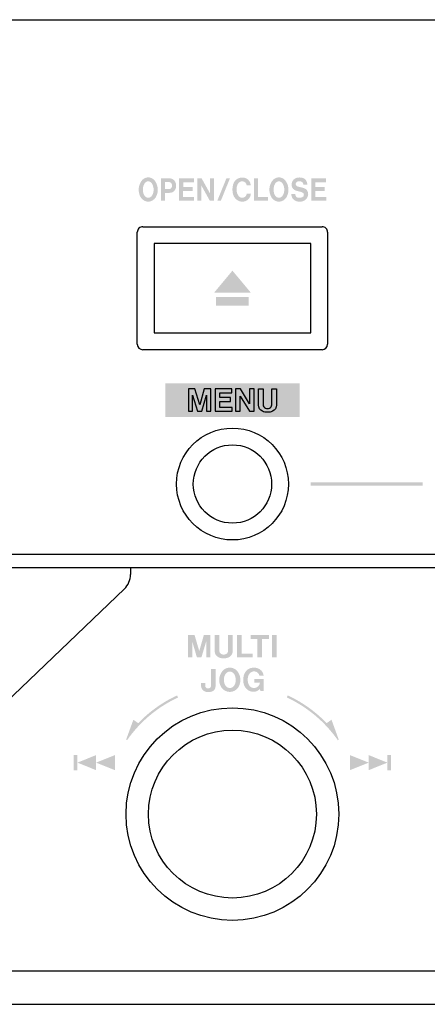
# Model space of a CAD drawing. Extents: x -214 to 268, y -256 to 55.
# Drawn here: x -19 to 18, y -33 to 55 of the extents above; entities that cross this region are included whole.
import ezdxf

# ---------------------------------------------------------------- set-up
doc = ezdxf.new("R2010")
doc.units = 0
doc.header["$MEASUREMENT"] = 0
doc.layers.add('レイヤー_2', color=1, linetype='CONTINUOUS')

# ---------------------------------------------------------------- blocks, each defined once
blk = doc.blocks.new('AI9-BLK32')
at = {"layer": 'レイヤー_2'}
blk.add_hatch(color=250, dxfattribs=at).paths.add_polyline_path([(-6, -1.5), (6, -1.5), (6, 1.5), (-6, 1.5)])
blk = doc.blocks.new('AI9-BLK29')
at = {"layer": 'レイヤー_2'}
blk.add_hatch(color=250, dxfattribs=at).paths.add_polyline_path([(-5, -0.15), (-5, 0.15), (5, 0.15), (5, -0.15)])
blk = doc.blocks.new('AI9-BLK9')
at = {"layer": 'レイヤー_2'}
h = blk.add_hatch(color=250, dxfattribs=at)
edge = h.paths.add_edge_path()
edge.add_spline(control_points=[(2.319, -1.949), (2.319, -1.949), (2.241, -2.004), (2.241, -2.004), (1.083, -0.35), (-0.49, 0.969), (-2.319, 1.822), (-2.319, 1.822), (-2.235, 2.004), (-2.235, 2.004), (-0.934, 1.397), (0.244, 0.557), (1.24, -0.475), (1.24, -0.475), (1.673, -0.173), (1.673, -0.173), (1.673, -0.173), (2.319, -1.949), (2.319, -1.949)], knot_values=[0, 0, 0, 0, 1, 1, 1, 2, 2, 2, 3, 3, 3, 4, 4, 4, 5, 5, 5, 6, 6, 6, 6], degree=3, periodic=0)
blk = doc.blocks.new('AI9-BLK8')
at = {"layer": 'レイヤー_2'}
h = blk.add_hatch(color=250, dxfattribs=at)
edge = h.paths.add_edge_path()
edge.add_spline(control_points=[(-2.319, -1.949), (-2.319, -1.949), (-1.673, -0.172), (-1.673, -0.172), (-1.673, -0.172), (-1.24, -0.475), (-1.24, -0.475), (-0.244, 0.557), (0.934, 1.397), (2.235, 2.004), (2.235, 2.004), (2.319, 1.822), (2.319, 1.822), (0.49, 0.969), (-1.083, -0.35), (-2.241, -2.004), (-2.241, -2.004), (-2.319, -1.949), (-2.319, -1.949)], knot_values=[0, 0, 0, 0, 1, 1, 1, 2, 2, 2, 3, 3, 3, 4, 4, 4, 5, 5, 5, 6, 6, 6, 6], degree=3, periodic=0)

msp = doc.modelspace()

# ---------------------------------------------------------------- hatches: boundary and pattern name
at = {"layer": 'レイヤー_2'}
h = msp.add_hatch(color=250, dxfattribs=at)
edge = h.paths.add_edge_path(flags=16)
edge.add_spline(control_points=[(7.24, 40.466), (7.24, 40.466), (7.24, 38.468), (7.24, 38.468), (7.24, 38.468), (8.583, 38.468), (8.583, 38.468), (8.583, 38.468), (8.583, 38.805), (8.583, 38.805), (8.583, 38.805), (7.605, 38.805), (7.605, 38.805), (7.605, 38.805), (7.605, 39.352), (7.605, 39.352), (7.605, 39.352), (8.448, 39.352), (8.448, 39.352), (8.448, 39.352), (8.448, 39.69), (8.448, 39.69), (8.448, 39.69), (7.608, 39.69), (7.608, 39.69), (7.608, 39.69), (7.608, 40.127), (7.608, 40.127), (7.608, 40.127), (8.569, 40.127), (8.569, 40.127), (8.569, 40.127), (8.569, 40.466), (8.569, 40.466), (8.569, 40.466), (7.24, 40.466), (7.24, 40.466)], knot_values=[0, 0, 0, 0, 1, 1, 1, 2, 2, 2, 3, 3, 3, 4, 4, 4, 5, 5, 5, 6, 6, 6, 7, 7, 7, 8, 8, 8, 9, 9, 9, 10, 10, 10, 11, 11, 11, 12, 12, 12, 12], degree=3, periodic=0)
edge = h.paths.add_edge_path(flags=16)
edge.add_spline(control_points=[(6.459, 39.205), (6.534, 39.172), (6.585, 39.092), (6.586, 39.002), (6.587, 38.912), (6.539, 38.83), (6.465, 38.795), (6.338, 38.734), (6.198, 38.715), (6.062, 38.74), (5.917, 38.767), (5.813, 38.909), (5.818, 39.073), (5.818, 39.073), (5.461, 39.073), (5.461, 39.073), (5.457, 38.789), (5.619, 38.536), (5.862, 38.448), (6.082, 38.367), (6.32, 38.365), (6.541, 38.443), (6.786, 38.528), (6.958, 38.775), (6.97, 39.06), (6.974, 39.293), (6.843, 39.502), (6.645, 39.577), (6.57, 39.603), (6.496, 39.625), (6.42, 39.642), (6.281, 39.676), (6.142, 39.713), (6.004, 39.754), (5.923, 39.777), (5.865, 39.854), (5.858, 39.946), (5.851, 40.038), (5.897, 40.125), (5.973, 40.162), (6.093, 40.223), (6.228, 40.23), (6.352, 40.184), (6.459, 40.142), (6.535, 40.037), (6.547, 39.912), (6.547, 39.912), (6.898, 39.912), (6.898, 39.912), (6.888, 40.012), (6.863, 40.109), (6.825, 40.199), (6.764, 40.342), (6.65, 40.45), (6.514, 40.496), (6.32, 40.562), (6.114, 40.567), (5.919, 40.51), (5.719, 40.453), (5.561, 40.281), (5.506, 40.06), (5.506, 40.06), (5.495, 40.009), (5.495, 40.009), (5.45, 39.784), (5.547, 39.552), (5.731, 39.445), (5.788, 39.412), (5.848, 39.386), (5.909, 39.367), (5.909, 39.367), (6.277, 39.27), (6.277, 39.27), (6.339, 39.251), (6.4, 39.229), (6.459, 39.205)], knot_values=[0, 0, 0, 0, 1, 1, 1, 2, 2, 2, 3, 3, 3, 4, 4, 4, 5, 5, 5, 6, 6, 6, 7, 7, 7, 8, 8, 8, 9, 9, 9, 10, 10, 10, 11, 11, 11, 12, 12, 12, 13, 13, 13, 14, 14, 14, 15, 15, 15, 16, 16, 16, 17, 17, 17, 18, 18, 18, 19, 19, 19, 20, 20, 20, 21, 21, 21, 22, 22, 22, 23, 23, 23, 24, 24, 24, 25, 25, 25, 25], degree=3, periodic=0)
edge = h.paths.add_edge_path()
edge.add_spline(control_points=[(4.789, 39.126), (4.763, 39.05), (4.727, 38.979), (4.682, 38.915), (4.603, 38.804), (4.485, 38.737), (4.357, 38.731), (4.229, 38.737), (4.111, 38.804), (4.032, 38.915), (3.987, 38.979), (3.95, 39.05), (3.925, 39.126), (3.832, 39.42), (3.868, 39.746), (4.022, 40.007), (4.101, 40.127), (4.224, 40.2), (4.357, 40.206), (4.49, 40.2), (4.613, 40.127), (4.691, 40.007), (4.845, 39.746), (4.881, 39.42), (4.789, 39.126)], knot_values=[0, 0, 0, 0, 1, 1, 1, 2, 2, 2, 3, 3, 3, 4, 4, 4, 5, 5, 5, 6, 6, 6, 7, 7, 7, 8, 8, 8, 8], degree=3, periodic=0)
edge = h.paths.add_edge_path(flags=16)
edge.add_spline(control_points=[(5.028, 38.774), (5.319, 39.274), (5.253, 39.932), (4.87, 40.347), (4.726, 40.481), (4.545, 40.557), (4.357, 40.561), (4.169, 40.557), (3.988, 40.481), (3.844, 40.347), (3.461, 39.932), (3.394, 39.274), (3.685, 38.774), (3.841, 38.532), (4.09, 38.387), (4.357, 38.382), (4.624, 38.387), (4.873, 38.532), (5.028, 38.774)], knot_values=[0, 0, 0, 0, 1, 1, 1, 2, 2, 2, 3, 3, 3, 4, 4, 4, 5, 5, 5, 6, 6, 6, 6], degree=3, periodic=0)
edge = h.paths.add_edge_path(flags=16)
edge.add_spline(control_points=[(2.125, 40.469), (2.125, 40.469), (2.125, 38.468), (2.125, 38.468), (2.125, 38.468), (3.379, 38.468), (3.379, 38.468), (3.379, 38.468), (3.379, 38.806), (3.379, 38.806), (3.379, 38.806), (2.498, 38.806), (2.498, 38.806), (2.498, 38.806), (2.498, 40.469), (2.498, 40.469), (2.498, 40.469), (2.125, 40.469), (2.125, 40.469)], knot_values=[0, 0, 0, 0, 1, 1, 1, 2, 2, 2, 3, 3, 3, 4, 4, 4, 5, 5, 5, 6, 6, 6, 6], degree=3, periodic=0)
edge = h.paths.add_edge_path(flags=16)
edge.add_spline(control_points=[(1.842, 39.844), (1.821, 40.129), (1.655, 40.375), (1.415, 40.476), (1.183, 40.576), (0.926, 40.568), (0.699, 40.455), (0.492, 40.356), (0.334, 40.161), (0.266, 39.921), (0.186, 39.642), (0.182, 39.343), (0.253, 39.061), (0.333, 38.756), (0.547, 38.519), (0.821, 38.43), (0.999, 38.375), (1.187, 38.376), (1.364, 38.435), (1.637, 38.523), (1.832, 38.788), (1.854, 39.102), (1.854, 39.102), (1.481, 39.102), (1.481, 39.102), (1.47, 39.02), (1.44, 38.943), (1.392, 38.879), (1.305, 38.779), (1.182, 38.726), (1.057, 38.734), (0.931, 38.741), (0.814, 38.808), (0.737, 38.918), (0.669, 39.011), (0.622, 39.12), (0.599, 39.237), (0.576, 39.36), (0.57, 39.487), (0.579, 39.612), (0.589, 39.749), (0.633, 39.879), (0.704, 39.991), (0.799, 40.141), (0.96, 40.222), (1.125, 40.202), (1.303, 40.188), (1.45, 40.04), (1.479, 39.844), (1.479, 39.844), (1.842, 39.844), (1.842, 39.844)], knot_values=[0, 0, 0, 0, 1, 1, 1, 2, 2, 2, 3, 3, 3, 4, 4, 4, 5, 5, 5, 6, 6, 6, 7, 7, 7, 8, 8, 8, 9, 9, 9, 10, 10, 10, 11, 11, 11, 12, 12, 12, 13, 13, 13, 14, 14, 14, 15, 15, 15, 16, 16, 16, 17, 17, 17, 17], degree=3, periodic=0)
edge = h.paths.add_edge_path(flags=16)
edge.add_spline(control_points=[(-0.327, 40.485), (-0.327, 40.485), (-1.15, 38.468), (-1.15, 38.468), (-1.15, 38.468), (-0.831, 38.468), (-0.831, 38.468), (-0.831, 38.468), (-0.014, 40.485), (-0.014, 40.485), (-0.014, 40.485), (-0.327, 40.485), (-0.327, 40.485)], knot_values=[0, 0, 0, 0, 1, 1, 1, 2, 2, 2, 3, 3, 3, 4, 4, 4, 4], degree=3, periodic=0)
edge = h.paths.add_edge_path(flags=16)
edge.add_spline(control_points=[(-2.932, 40.468), (-2.932, 40.468), (-2.932, 38.468), (-2.932, 38.468), (-2.932, 38.468), (-2.568, 38.468), (-2.568, 38.468), (-2.568, 38.468), (-2.568, 39.826), (-2.568, 39.826), (-2.568, 39.826), (-1.817, 38.472), (-1.817, 38.472), (-1.817, 38.472), (-1.438, 38.472), (-1.438, 38.472), (-1.438, 38.472), (-1.438, 40.467), (-1.438, 40.467), (-1.438, 40.467), (-1.802, 40.467), (-1.802, 40.467), (-1.802, 40.467), (-1.802, 39.123), (-1.802, 39.123), (-1.802, 39.123), (-2.547, 40.468), (-2.547, 40.468), (-2.547, 40.468), (-2.932, 40.468), (-2.932, 40.468)], knot_values=[0, 0, 0, 0, 1, 1, 1, 2, 2, 2, 3, 3, 3, 4, 4, 4, 5, 5, 5, 6, 6, 6, 7, 7, 7, 8, 8, 8, 9, 9, 9, 10, 10, 10, 10], degree=3, periodic=0)
edge = h.paths.add_edge_path(flags=16)
edge.add_spline(control_points=[(-4.563, 40.466), (-4.563, 40.466), (-4.563, 38.468), (-4.563, 38.468), (-4.563, 38.468), (-3.22, 38.468), (-3.22, 38.468), (-3.22, 38.468), (-3.22, 38.805), (-3.22, 38.805), (-3.22, 38.805), (-4.198, 38.805), (-4.198, 38.805), (-4.198, 38.805), (-4.198, 39.352), (-4.198, 39.352), (-4.198, 39.352), (-3.355, 39.352), (-3.355, 39.352), (-3.355, 39.352), (-3.355, 39.69), (-3.355, 39.69), (-3.355, 39.69), (-4.194, 39.69), (-4.194, 39.69), (-4.194, 39.69), (-4.194, 40.127), (-4.194, 40.127), (-4.194, 40.127), (-3.233, 40.127), (-3.233, 40.127), (-3.233, 40.127), (-3.233, 40.466), (-3.233, 40.466), (-3.233, 40.466), (-4.563, 40.466), (-4.563, 40.466)], knot_values=[0, 0, 0, 0, 1, 1, 1, 2, 2, 2, 3, 3, 3, 4, 4, 4, 5, 5, 5, 6, 6, 6, 7, 7, 7, 8, 8, 8, 9, 9, 9, 10, 10, 10, 11, 11, 11, 12, 12, 12, 12], degree=3, periodic=0)
edge = h.paths.add_edge_path()
edge.add_spline(control_points=[(-5.822, 40.141), (-5.822, 40.141), (-5.482, 40.141), (-5.482, 40.141), (-5.388, 40.142), (-5.3, 40.095), (-5.242, 40.014), (-5.195, 39.947), (-5.174, 39.863), (-5.183, 39.779), (-5.193, 39.695), (-5.232, 39.619), (-5.293, 39.567), (-5.342, 39.531), (-5.399, 39.509), (-5.459, 39.504), (-5.459, 39.504), (-5.822, 39.504), (-5.822, 39.504), (-5.822, 39.504), (-5.822, 40.141), (-5.822, 40.141)], knot_values=[0, 0, 0, 0, 1, 1, 1, 2, 2, 2, 3, 3, 3, 4, 4, 4, 5, 5, 5, 6, 6, 6, 7, 7, 7, 7], degree=3, periodic=0)
edge = h.paths.add_edge_path(flags=16)
edge.add_spline(control_points=[(-6.188, 40.473), (-6.188, 40.473), (-6.188, 38.468), (-6.188, 38.468), (-6.188, 38.468), (-5.823, 38.468), (-5.823, 38.468), (-5.823, 38.468), (-5.823, 39.164), (-5.823, 39.164), (-5.823, 39.164), (-5.354, 39.177), (-5.354, 39.177), (-5.091, 39.182), (-4.871, 39.398), (-4.832, 39.686), (-4.816, 39.799), (-4.823, 39.914), (-4.853, 40.023), (-4.917, 40.272), (-5.115, 40.449), (-5.348, 40.466), (-5.425, 40.471), (-5.503, 40.473), (-5.581, 40.474), (-5.581, 40.474), (-6.188, 40.473), (-6.188, 40.473)], knot_values=[0, 0, 0, 0, 1, 1, 1, 2, 2, 2, 3, 3, 3, 4, 4, 4, 5, 5, 5, 6, 6, 6, 7, 7, 7, 8, 8, 8, 9, 9, 9, 9], degree=3, periodic=0)
edge = h.paths.add_edge_path()
edge.add_spline(control_points=[(-6.887, 39.126), (-6.912, 39.05), (-6.948, 38.979), (-6.994, 38.915), (-7.072, 38.804), (-7.191, 38.737), (-7.318, 38.731), (-7.446, 38.737), (-7.564, 38.804), (-7.643, 38.915), (-7.689, 38.979), (-7.726, 39.05), (-7.751, 39.126), (-7.843, 39.42), (-7.807, 39.746), (-7.652, 40.007), (-7.574, 40.127), (-7.451, 40.2), (-7.318, 40.206), (-7.186, 40.2), (-7.063, 40.127), (-6.985, 40.007), (-6.83, 39.746), (-6.794, 39.42), (-6.887, 39.126)], knot_values=[0, 0, 0, 0, 1, 1, 1, 2, 2, 2, 3, 3, 3, 4, 4, 4, 5, 5, 5, 6, 6, 6, 7, 7, 7, 8, 8, 8, 8], degree=3, periodic=0)
edge = h.paths.add_edge_path(flags=16)
edge.add_spline(control_points=[(-6.646, 38.774), (-6.355, 39.274), (-6.422, 39.932), (-6.805, 40.347), (-6.949, 40.481), (-7.13, 40.557), (-7.318, 40.561), (-7.507, 40.557), (-7.688, 40.481), (-7.832, 40.347), (-8.215, 39.932), (-8.282, 39.274), (-7.991, 38.774), (-7.835, 38.532), (-7.586, 38.387), (-7.319, 38.382), (-7.051, 38.387), (-6.802, 38.532), (-6.646, 38.774)], knot_values=[0, 0, 0, 0, 1, 1, 1, 2, 2, 2, 3, 3, 3, 4, 4, 4, 5, 5, 5, 6, 6, 6, 6], degree=3, periodic=0)
h = msp.add_hatch(color=250, dxfattribs=at)
edge = h.paths.add_edge_path(flags=16)
edge.add_spline(control_points=[(-1.252, 29.866), (-1.252, 29.866), (-1.252, 29.096), (-1.252, 29.096), (-1.252, 29.096), (1.667, 29.096), (1.667, 29.096), (1.667, 29.096), (1.667, 29.866), (1.667, 29.866), (1.667, 29.866), (-1.252, 29.866), (-1.252, 29.866)], knot_values=[0, 0, 0, 0, 1, 1, 1, 2, 2, 2, 3, 3, 3, 4, 4, 4, 4], degree=3, periodic=0)
edge = h.paths.add_edge_path(flags=16)
edge.add_spline(control_points=[(0.21, 32.215), (0.21, 32.215), (0.201, 32.214), (0.201, 32.214), (0.201, 32.214), (-1.444, 30.242), (-1.444, 30.242), (-1.444, 30.242), (1.856, 30.242), (1.856, 30.242), (1.856, 30.242), (0.21, 32.215), (0.21, 32.215)], knot_values=[0, 0, 0, 0, 1, 1, 1, 2, 2, 2, 3, 3, 3, 4, 4, 4, 4], degree=3, periodic=0)
h = msp.add_hatch(color=250, dxfattribs=at)
edge = h.paths.add_edge_path(flags=16)
edge.add_spline(control_points=[(3.749, -0.351), (3.749, -0.351), (3.749, -2.347), (3.749, -2.347), (3.749, -2.347), (4.164, -2.347), (4.164, -2.347), (4.164, -2.347), (4.164, -0.351), (4.164, -0.351), (4.164, -0.351), (3.749, -0.351), (3.749, -0.351)], knot_values=[0, 0, 0, 0, 1, 1, 1, 2, 2, 2, 3, 3, 3, 4, 4, 4, 4], degree=3, periodic=0)
edge = h.paths.add_edge_path(flags=16)
edge.add_spline(control_points=[(1.82, -0.348), (1.82, -0.348), (1.82, -0.691), (1.82, -0.691), (1.82, -0.691), (2.44, -0.691), (2.44, -0.691), (2.44, -0.691), (2.44, -2.347), (2.44, -2.347), (2.44, -2.347), (2.848, -2.347), (2.848, -2.347), (2.848, -2.347), (2.848, -0.692), (2.848, -0.692), (2.848, -0.692), (3.469, -0.692), (3.469, -0.692), (3.469, -0.692), (3.469, -0.348), (3.469, -0.348), (3.469, -0.348), (1.82, -0.348), (1.82, -0.348)], knot_values=[0, 0, 0, 0, 1, 1, 1, 2, 2, 2, 3, 3, 3, 4, 4, 4, 5, 5, 5, 6, 6, 6, 7, 7, 7, 8, 8, 8, 8], degree=3, periodic=0)
edge = h.paths.add_edge_path(flags=16)
edge.add_spline(control_points=[(0.607, -0.347), (0.607, -0.347), (0.607, -2.347), (0.607, -2.347), (0.607, -2.347), (2, -2.347), (2, -2.347), (2, -2.347), (2, -2.009), (2, -2.009), (2, -2.009), (1.021, -2.009), (1.021, -2.009), (1.021, -2.009), (1.021, -0.347), (1.021, -0.347), (1.021, -0.347), (0.607, -0.347), (0.607, -0.347)], knot_values=[0, 0, 0, 0, 1, 1, 1, 2, 2, 2, 3, 3, 3, 4, 4, 4, 5, 5, 5, 6, 6, 6, 6], degree=3, periodic=0)
edge = h.paths.add_edge_path(flags=16)
edge.add_spline(control_points=[(-1.383, -0.347), (-1.383, -0.347), (-1.383, -1.787), (-1.383, -1.787), (-1.385, -2.023), (-1.249, -2.238), (-1.034, -2.336), (-0.891, -2.401), (-0.735, -2.435), (-0.578, -2.437), (-0.421, -2.435), (-0.266, -2.401), (-0.122, -2.336), (0.092, -2.238), (0.229, -2.023), (0.227, -1.787), (0.227, -1.787), (0.227, -0.347), (0.227, -0.347), (0.227, -0.347), (-0.188, -0.347), (-0.188, -0.347), (-0.188, -0.347), (-0.188, -1.7), (-0.188, -1.7), (-0.188, -1.7), (-0.189, -1.777), (-0.189, -1.777), (-0.198, -1.907), (-0.281, -2.019), (-0.402, -2.064), (-0.459, -2.084), (-0.518, -2.095), (-0.578, -2.094), (-0.638, -2.095), (-0.697, -2.084), (-0.754, -2.064), (-0.875, -2.019), (-0.959, -1.907), (-0.966, -1.777), (-0.966, -1.777), (-0.968, -1.7), (-0.968, -1.7), (-0.968, -1.7), (-0.968, -0.347), (-0.968, -0.347), (-0.968, -0.347), (-1.383, -0.347), (-1.383, -0.347)], knot_values=[0, 0, 0, 0, 1, 1, 1, 2, 2, 2, 3, 3, 3, 4, 4, 4, 5, 5, 5, 6, 6, 6, 7, 7, 7, 8, 8, 8, 9, 9, 9, 10, 10, 10, 11, 11, 11, 12, 12, 12, 13, 13, 13, 14, 14, 14, 15, 15, 15, 16, 16, 16, 16], degree=3, periodic=0)
edge = h.paths.add_edge_path(flags=16)
edge.add_spline(control_points=[(-3.761, -0.345), (-3.761, -0.345), (-3.761, -2.347), (-3.761, -2.347), (-3.761, -2.347), (-3.389, -2.347), (-3.389, -2.347), (-3.389, -2.347), (-3.389, -0.915), (-3.389, -0.915), (-3.389, -0.915), (-2.969, -2.345), (-2.969, -2.345), (-2.969, -2.345), (-2.569, -2.345), (-2.569, -2.345), (-2.569, -2.345), (-2.14, -0.913), (-2.14, -0.913), (-2.14, -0.913), (-2.14, -2.344), (-2.14, -2.344), (-2.14, -2.344), (-1.763, -2.344), (-1.763, -2.344), (-1.763, -2.344), (-1.763, -0.346), (-1.763, -0.346), (-1.763, -0.346), (-2.349, -0.346), (-2.349, -0.346), (-2.349, -0.346), (-2.761, -1.777), (-2.761, -1.777), (-2.761, -1.777), (-3.179, -0.345), (-3.179, -0.345), (-3.179, -0.345), (-3.761, -0.345), (-3.761, -0.345)], knot_values=[0, 0, 0, 0, 1, 1, 1, 2, 2, 2, 3, 3, 3, 4, 4, 4, 5, 5, 5, 6, 6, 6, 7, 7, 7, 8, 8, 8, 9, 9, 9, 10, 10, 10, 11, 11, 11, 12, 12, 12, 13, 13, 13, 13], degree=3, periodic=0)
h = msp.add_hatch(color=250, dxfattribs=at)
edge = h.paths.add_edge_path(flags=16)
edge.add_spline(control_points=[(1.794, -5.372), (2.102, -5.488), (2.45, -5.404), (2.671, -5.158), (2.671, -5.158), (2.689, -5.34), (2.689, -5.34), (2.689, -5.34), (3.002, -5.34), (3.002, -5.34), (3.002, -5.34), (3.002, -4.285), (3.002, -4.285), (3.002, -4.285), (2.169, -4.285), (2.169, -4.285), (2.169, -4.285), (2.169, -4.595), (2.169, -4.595), (2.169, -4.595), (2.659, -4.595), (2.659, -4.595), (2.642, -4.833), (2.465, -5.03), (2.229, -5.073), (1.993, -5.117), (1.758, -4.995), (1.657, -4.778), (1.56, -4.556), (1.539, -4.309), (1.597, -4.075), (1.63, -3.938), (1.702, -3.816), (1.805, -3.722), (1.932, -3.604), (2.113, -3.562), (2.279, -3.613), (2.445, -3.663), (2.572, -3.797), (2.613, -3.966), (2.613, -3.966), (2.992, -3.966), (2.992, -3.966), (2.952, -3.634), (2.707, -3.363), (2.38, -3.291), (2.241, -3.258), (2.097, -3.252), (1.956, -3.275), (1.734, -3.301), (1.533, -3.417), (1.399, -3.596), (1.287, -3.744), (1.214, -3.918), (1.188, -4.102), (1.188, -4.102), (1.18, -4.164), (1.18, -4.164), (1.156, -4.348), (1.165, -4.534), (1.209, -4.714), (1.28, -5.018), (1.5, -5.265), (1.794, -5.372)], knot_values=[0, 0, 0, 0, 1, 1, 1, 2, 2, 2, 3, 3, 3, 4, 4, 4, 5, 5, 5, 6, 6, 6, 7, 7, 7, 8, 8, 8, 9, 9, 9, 10, 10, 10, 11, 11, 11, 12, 12, 12, 13, 13, 13, 14, 14, 14, 15, 15, 15, 16, 16, 16, 17, 17, 17, 18, 18, 18, 19, 19, 19, 20, 20, 20, 21, 21, 21, 21], degree=3, periodic=0)
edge = h.paths.add_edge_path()
edge.add_spline(control_points=[(0.45, -4.689), (0.421, -4.766), (0.381, -4.836), (0.33, -4.899), (0.243, -5.011), (0.111, -5.078), (-0.03, -5.084), (-0.172, -5.078), (-0.304, -5.011), (-0.391, -4.899), (-0.442, -4.836), (-0.482, -4.766), (-0.51, -4.689), (-0.613, -4.395), (-0.573, -4.069), (-0.401, -3.809), (-0.315, -3.688), (-0.178, -3.615), (-0.03, -3.609), (0.117, -3.615), (0.254, -3.688), (0.341, -3.809), (0.512, -4.069), (0.553, -4.395), (0.45, -4.689)], knot_values=[0, 0, 0, 0, 1, 1, 1, 2, 2, 2, 3, 3, 3, 4, 4, 4, 5, 5, 5, 6, 6, 6, 7, 7, 7, 8, 8, 8, 8], degree=3, periodic=0)
edge = h.paths.add_edge_path(flags=16)
edge.add_spline(control_points=[(0.716, -5.041), (1.04, -4.541), (0.966, -3.884), (0.54, -3.468), (0.38, -3.334), (0.179, -3.259), (-0.03, -3.254), (-0.239, -3.259), (-0.44, -3.334), (-0.6, -3.468), (-1.026, -3.883), (-1.1, -4.541), (-0.777, -5.041), (-0.604, -5.283), (-0.327, -5.428), (-0.03, -5.433), (0.267, -5.428), (0.543, -5.283), (0.716, -5.041)], knot_values=[0, 0, 0, 0, 1, 1, 1, 2, 2, 2, 3, 3, 3, 4, 4, 4, 5, 5, 5, 6, 6, 6, 6], degree=3, periodic=0)
edge = h.paths.add_edge_path(flags=16)
edge.add_spline(control_points=[(-1.714, -3.369), (-1.714, -3.369), (-1.714, -4.902), (-1.714, -4.902), (-1.714, -5.001), (-1.784, -5.085), (-1.881, -5.104), (-1.945, -5.118), (-2.012, -5.116), (-2.075, -5.099), (-2.163, -5.068), (-2.224, -4.986), (-2.227, -4.892), (-2.227, -4.892), (-2.227, -4.645), (-2.227, -4.645), (-2.227, -4.645), (-2.596, -4.645), (-2.596, -4.645), (-2.603, -4.76), (-2.599, -4.876), (-2.586, -4.991), (-2.583, -5.017), (-2.578, -5.043), (-2.571, -5.068), (-2.508, -5.249), (-2.354, -5.383), (-2.166, -5.422), (-1.998, -5.457), (-1.824, -5.452), (-1.659, -5.405), (-1.466, -5.35), (-1.327, -5.181), (-1.311, -4.981), (-1.311, -4.981), (-1.297, -4.874), (-1.297, -4.874), (-1.297, -4.874), (-1.297, -3.369), (-1.297, -3.369), (-1.297, -3.369), (-1.714, -3.369), (-1.714, -3.369)], knot_values=[0, 0, 0, 0, 1, 1, 1, 2, 2, 2, 3, 3, 3, 4, 4, 4, 5, 5, 5, 6, 6, 6, 7, 7, 7, 8, 8, 8, 9, 9, 9, 10, 10, 10, 11, 11, 11, 12, 12, 12, 13, 13, 13, 14, 14, 14, 14], degree=3, periodic=0)
h = msp.add_hatch(color=250, dxfattribs=at)
edge = h.paths.add_edge_path(flags=16)
edge.add_spline(control_points=[(-13.977, -11.075), (-13.977, -11.075), (-13.977, -12.424), (-13.977, -12.424), (-13.977, -12.424), (-13.639, -12.424), (-13.639, -12.424), (-13.639, -12.424), (-13.639, -11.075), (-13.639, -11.075), (-13.639, -11.075), (-13.977, -11.075), (-13.977, -11.075)], knot_values=[0, 0, 0, 0, 1, 1, 1, 2, 2, 2, 3, 3, 3, 4, 4, 4, 4], degree=3, periodic=0)
edge = h.paths.add_edge_path(flags=16)
edge.add_spline(control_points=[(-13.639, -11.749), (-13.639, -11.749), (-11.974, -12.424), (-11.974, -12.424), (-11.974, -12.424), (-11.974, -11.075), (-11.974, -11.075), (-11.974, -11.075), (-13.639, -11.749), (-13.639, -11.749)], knot_values=[0, 0, 0, 0, 1, 1, 1, 2, 2, 2, 3, 3, 3, 3], degree=3, periodic=0)
edge = h.paths.add_edge_path(flags=16)
edge.add_spline(control_points=[(-11.974, -11.749), (-11.974, -11.749), (-10.295, -12.424), (-10.295, -12.424), (-10.295, -12.424), (-10.295, -11.075), (-10.295, -11.075), (-10.295, -11.075), (-11.974, -11.749), (-11.974, -11.749)], knot_values=[0, 0, 0, 0, 1, 1, 1, 2, 2, 2, 3, 3, 3, 3], degree=3, periodic=0)
h = msp.add_hatch(color=250, dxfattribs=at)
edge = h.paths.add_edge_path(flags=16)
edge.add_spline(control_points=[(14.379, -12.424), (14.379, -12.424), (14.379, -11.075), (14.379, -11.075), (14.379, -11.075), (14.042, -11.075), (14.042, -11.075), (14.042, -11.075), (14.042, -12.424), (14.042, -12.424), (14.042, -12.424), (14.379, -12.424), (14.379, -12.424)], knot_values=[0, 0, 0, 0, 1, 1, 1, 2, 2, 2, 3, 3, 3, 4, 4, 4, 4], degree=3, periodic=0)
edge = h.paths.add_edge_path(flags=16)
edge.add_spline(control_points=[(14.042, -11.749), (14.042, -11.749), (12.376, -11.075), (12.376, -11.075), (12.376, -11.075), (12.376, -12.424), (12.376, -12.424), (12.376, -12.424), (14.042, -11.749), (14.042, -11.749)], knot_values=[0, 0, 0, 0, 1, 1, 1, 2, 2, 2, 3, 3, 3, 3], degree=3, periodic=0)
edge = h.paths.add_edge_path(flags=16)
edge.add_spline(control_points=[(12.376, -11.749), (12.376, -11.749), (10.698, -11.075), (10.698, -11.075), (10.698, -11.075), (10.698, -12.424), (10.698, -12.424), (10.698, -12.424), (12.376, -11.749), (12.376, -11.749)], knot_values=[0, 0, 0, 0, 1, 1, 1, 2, 2, 2, 3, 3, 3, 3], degree=3, periodic=0)

# ---------------------------------------------------------------- linework, layer by layer
at = {"layer": 'レイヤー_2', "color": 7}
for p, q in [((-190.044, 54.65), (244.456, 54.65)), ((-7.794, 36.151), (8.206, 36.151)), ((-8.295, 25.651), (-8.295, 35.651)), ((8.705, 35.651), (8.705, 25.651)), ((7.205, 34.651), (-6.795, 34.651)), ((-6.795, 34.651), (-6.795, 26.65)), ((7.205, 26.65), (7.205, 34.651)), ((-6.795, 26.65), (7.205, 26.65)), ((8.206, 25.15), (-7.794, 25.15)), ((41.206, 6.851), (-147.794, 6.851)), ((41.349, 5.651), (-147.794, 5.651)), ((-8.898, 5.651), (-8.898, 5.078)), ((-9.453, 3.778), (-35.766, -21.42)), ((-146.794, -30.349), (211.206, -30.349)), ((-190.044, -33.349), (244.456, -33.349))]:
    msp.add_line(p, q, dxfattribs=at)
for points in [[(-3.723, 21.652), (-3.723, 19.65), (-3.351, 19.65), (-3.351, 21.082), (-2.931, 19.652), (-2.531, 19.652), (-2.102, 21.084), (-2.102, 19.653), (-1.725, 19.653), (-1.725, 21.651), (-2.311, 21.651), (-2.723, 20.219), (-3.141, 21.652)], [(-1.325, 21.648), (-1.325, 19.65), (0.167, 19.65), (0.167, 19.987), (-0.919, 19.987), (-0.919, 20.533), (0.017, 20.533), (0.017, 20.872), (-0.916, 20.872), (-0.916, 21.308), (0.152, 21.308), (0.152, 21.648)], [(0.487, 21.649), (0.487, 19.65), (0.89, 19.65), (0.89, 21.008), (1.726, 19.654), (2.146, 19.654), (2.146, 21.649), (1.742, 21.649), (1.742, 20.305), (0.914, 21.649)]]:
    msp.add_lwpolyline(points, close=True, dxfattribs=at)
for points, knots in [([(-7.794, 36.151), (-7.927, 36.151), (-8.054, 36.098), (-8.148, 36.004), (-8.242, 35.91), (-8.295, 35.783), (-8.295, 35.651)], [0, 0, 0, 0, 1, 1, 1, 2, 2, 2, 2]), ([(8.705, 35.651), (8.705, 35.783), (8.653, 35.91), (8.559, 36.004), (8.465, 36.098), (8.338, 36.151), (8.206, 36.151)], [0, 0, 0, 0, 1, 1, 1, 2, 2, 2, 2]), ([(2.526, 21.65), (2.526, 21.65), (2.526, 20.209), (2.526, 20.209), (2.524, 19.974), (2.66, 19.759), (2.875, 19.66), (3.018, 19.596), (3.173, 19.562), (3.33, 19.56), (3.488, 19.562), (3.643, 19.596), (3.787, 19.66), (4.001, 19.759), (4.138, 19.974), (4.135, 20.21), (4.135, 20.21), (4.135, 21.65), (4.135, 21.65), (4.135, 21.65), (3.72, 21.65), (3.72, 21.65), (3.72, 21.65), (3.72, 20.296), (3.72, 20.296), (3.72, 20.296), (3.719, 20.219), (3.719, 20.219), (3.711, 20.09), (3.628, 19.978), (3.506, 19.933), (3.45, 19.912), (3.39, 19.902), (3.33, 19.903), (3.271, 19.902), (3.211, 19.912), (3.155, 19.933), (3.033, 19.978), (2.95, 20.09), (2.942, 20.219), (2.942, 20.219), (2.941, 20.296), (2.941, 20.296), (2.941, 20.296), (2.941, 21.65), (2.941, 21.65), (2.941, 21.65), (2.526, 21.65), (2.526, 21.65)], [0, 0, 0, 0, 1, 1, 1, 2, 2, 2, 3, 3, 3, 4, 4, 4, 5, 5, 5, 6, 6, 6, 7, 7, 7, 8, 8, 8, 9, 9, 9, 10, 10, 10, 11, 11, 11, 12, 12, 12, 13, 13, 13, 14, 14, 14, 15, 15, 15, 16, 16, 16, 16]), ([(5.206, 13.151), (5.206, 15.912), (2.967, 18.151), (0.205, 18.151), (-2.556, 18.151), (-4.794, 15.912), (-4.794, 13.151), (-4.794, 10.389), (-2.556, 8.15), (0.205, 8.15), (2.967, 8.15), (5.206, 10.389), (5.206, 13.151)], [0, 0, 0, 0, 1, 1, 1, 2, 2, 2, 3, 3, 3, 4, 4, 4, 4]), ([(3.705, 13.151), (3.705, 15.084), (2.138, 16.651), (0.205, 16.651), (-1.727, 16.651), (-3.294, 15.084), (-3.294, 13.151), (-3.294, 11.218), (-1.727, 9.65), (0.205, 9.65), (2.138, 9.65), (3.705, 11.218), (3.705, 13.151)], [0, 0, 0, 0, 1, 1, 1, 2, 2, 2, 3, 3, 3, 4, 4, 4, 4]), ([(9.705, -16.349), (9.705, -11.103), (5.452, -6.85), (0.205, -6.85), (-5.042, -6.85), (-9.295, -11.103), (-9.295, -16.349), (-9.295, -21.596), (-5.042, -25.85), (0.205, -25.85), (5.452, -25.85), (9.705, -21.596), (9.705, -16.349)], [0, 0, 0, 0, 1, 1, 1, 2, 2, 2, 3, 3, 3, 4, 4, 4, 4]), ([(7.705, -16.349), (7.705, -12.207), (4.347, -8.849), (0.205, -8.849), (-3.937, -8.849), (-7.295, -12.207), (-7.295, -16.349), (-7.295, -20.492), (-3.937, -23.849), (0.205, -23.849), (4.347, -23.849), (7.705, -20.492), (7.705, -16.349)], [0, 0, 0, 0, 1, 1, 1, 2, 2, 2, 3, 3, 3, 4, 4, 4, 4])]:
    msp.add_open_spline(points, degree=3, knots=knots, dxfattribs=at)
for points in [[(-8.295, 25.651), (-8.295, 25.375), (-8.071, 25.15), (-7.794, 25.15)], [(8.206, 25.15), (8.482, 25.15), (8.705, 25.375), (8.705, 25.651)], [(-9.453, 3.778), (-9.098, 4.118), (-8.898, 4.587), (-8.898, 5.078)]]:
    msp.add_open_spline(points, degree=3, dxfattribs=at)

# ---------------------------------------------------------------- block references
for name, p in [('AI9-BLK32', (0.206, 20.65)), ('AI9-BLK29', (12.205, 13.151)), ('AI9-BLK8', (-6.973, -7.745)), ('AI9-BLK9', (7.381, -7.745))]:
    msp.add_blockref(name, p, dxfattribs=at)

doc.saveas('drawing.dxf')
